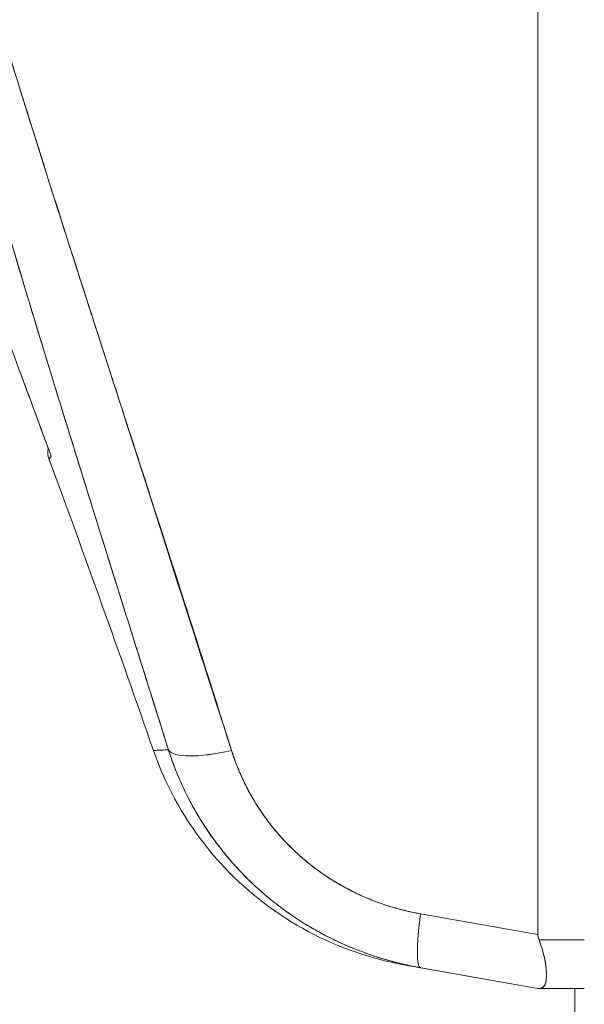
# Model space of a CAD drawing. Units: inches. Extents: x 13 to 358, y 38 to 224.
# Drawn here: x 179 to 179, y 138 to 139 of the extents above; entities that cross this region are included whole.
import ezdxf

# ---------------------------------------------------------------- set-up
doc = ezdxf.new("R2010")
doc.units = ezdxf.units.IN
doc.header["$LTSCALE"] = 22
doc.header["$MEASUREMENT"] = 0
doc.layers.add('Visible (ANSI)', color=7, linetype='Continuous', lineweight=5)

msp = doc.modelspace()

# ---------------------------------------------------------------- linework, layer by layer
at = {"layer": 'Visible (ANSI)'}
for p, q in [((179.29231, 138.17997), (179.29231, 139.58437)), ((179.29231, 139.58437), (179.29231, 138.17997)), ((178.85593, 138.79758), (178.85584, 138.79748)), ((179.29231, 138.17997), (179.17913, 138.19993)), ((179.17913, 138.19993), (179.29231, 138.17997)), ((179.33696, 138.1747), (179.29338, 138.1747)), ((179.29338, 138.1747), (179.33696, 138.1747)), ((179.29231, 138.12805), (179.17913, 138.148)), ((179.17948, 138.14794), (179.29231, 138.12804)), ((179.33696, 138.12804), (179.29338, 138.12804)), ((179.29338, 138.12804), (179.33696, 138.12804)), ((179.32787, 105.84855), (179.32787, 138.12804))]:
    msp.add_line(p, q, dxfattribs=at)
msp.add_arc((164.04734, 133.18569), 15.74803, 19.171411, 20.255662, dxfattribs=at)
for centre, major_axis, ratio, start_param, end_param in [((179.01084, 138.383), (-0.07511, -0.02363), 0.267683, 0.073478, 1.304391), ((179.01084, 138.383), (-0.07511, -0.02363), 0.267678, 0.073481, 1.304397), ((179.19281, 138.22554), (-0.01367, -0.07754), 0.122276, 5.07054, 6.283185), ((179.19281, 138.22554), (-0.01367, -0.07754), 0.122276, 5.07054, 6.283185)]:
    msp.add_ellipse(centre, major_axis=major_axis, ratio=ratio, start_param=start_param, end_param=end_param, dxfattribs=at)
for points, knots in [([(178.93639, 138.35796), (178.91379, 138.43005), (178.89241, 138.49791), (178.87254, 138.56143), (178.85267, 138.62496), (178.83431, 138.68415), (178.81733, 138.73977), (178.80036, 138.79539), (178.78476, 138.84743), (178.77038, 138.8967), (178.756, 138.94597), (178.74285, 138.99248), (178.73076, 139.03689), (178.71868, 139.08129), (178.70768, 139.12361), (178.69765, 139.16437), (178.68762, 139.20513), (178.67856, 139.24435), (178.67041, 139.28248), (178.66226, 139.32061), (178.65502, 139.35766), (178.64865, 139.39407), (178.64228, 139.43048), (178.63678, 139.46623), (178.63218, 139.50176), (178.62758, 139.53728), (178.62388, 139.57258), (178.62109, 139.6081)], [0, 0, 0, 0, 0.111111, 0.111111, 0.111111, 0.222222, 0.222222, 0.222222, 0.333333, 0.333333, 0.333333, 0.444444, 0.444444, 0.444444, 0.555556, 0.555556, 0.555556, 0.666667, 0.666667, 0.666667, 0.777778, 0.777778, 0.777778, 0.888889, 0.888889, 0.888889, 1, 1, 1, 1]), ([(178.93639, 138.35796), (178.92876, 138.3823), (178.92118, 138.40641), (178.91368, 138.43029), (178.90643, 138.45337), (178.89924, 138.47624), (178.89214, 138.49889), (178.88524, 138.52089), (178.87841, 138.54268), (178.87165, 138.56428), (178.86509, 138.58528), (178.8586, 138.60609), (178.85219, 138.62672), (178.84594, 138.64681), (178.83978, 138.66672), (178.83369, 138.68647), (178.82999, 138.69846), (178.82633, 138.71039), (178.82269, 138.72225), (178.82049, 138.72944), (178.8183, 138.73661), (178.81612, 138.74375), (178.81047, 138.76225), (178.80491, 138.78059), (178.79943, 138.79878), (178.79407, 138.81659), (178.78879, 138.83425), (178.7836, 138.85176), (178.77851, 138.86893), (178.7735, 138.88597), (178.76858, 138.90286), (178.76375, 138.91946), (178.75901, 138.93593), (178.75435, 138.95226), (178.74977, 138.96834), (178.74528, 138.98428), (178.74088, 139.0001), (178.73654, 139.01571), (178.7323, 139.03118), (178.72815, 139.04654), (178.72775, 139.04802), (178.72735, 139.0495), (178.72695, 139.05098), (178.72326, 139.06465), (178.71965, 139.07822), (178.71613, 139.09169), (178.71226, 139.10647), (178.70848, 139.12114), (178.7048, 139.13569), (178.70116, 139.15012), (178.69761, 139.16444), (178.69416, 139.17865), (178.69074, 139.19277), (178.68741, 139.20678), (178.68419, 139.22068), (178.68098, 139.23452), (178.67788, 139.24825), (178.67488, 139.26188), (178.67189, 139.27547), (178.66901, 139.28896), (178.66623, 139.30234), (178.66346, 139.31571), (178.66079, 139.32898), (178.65824, 139.34214), (178.65799, 139.3434), (178.65775, 139.34465), (178.65751, 139.3459), (178.65522, 139.35781), (178.65301, 139.36964), (178.6509, 139.38138), (178.64856, 139.39439), (178.64633, 139.4073), (178.64422, 139.4201), (178.6421, 139.43298), (178.6401, 139.44574), (178.63821, 139.45839), (178.63632, 139.47114), (178.63454, 139.48377), (178.63288, 139.49629), (178.63121, 139.50893), (178.62967, 139.52145), (178.62825, 139.53385), (178.62681, 139.5464), (178.6255, 139.55882), (178.62431, 139.57111), (178.62311, 139.58358), (178.62204, 139.59591), (178.62109, 139.6081)], [0, 0, 0, 0, 0.047674, 0.047674, 0.047674, 0.093754, 0.093754, 0.093754, 0.138483, 0.138483, 0.138483, 0.181962, 0.181962, 0.181962, 0.224293, 0.224293, 0.224293, 0.25, 0.25, 0.25, 0.265575, 0.265575, 0.265575, 0.305906, 0.305906, 0.305906, 0.345378, 0.345378, 0.345378, 0.384081, 0.384081, 0.384081, 0.422102, 0.422102, 0.422102, 0.459526, 0.459526, 0.459526, 0.496435, 0.496435, 0.496435, 0.5, 0.5, 0.5, 0.53291, 0.53291, 0.53291, 0.569025, 0.569025, 0.569025, 0.604849, 0.604849, 0.604849, 0.640453, 0.640453, 0.640453, 0.675905, 0.675905, 0.675905, 0.711275, 0.711275, 0.711275, 0.746632, 0.746632, 0.746632, 0.75, 0.75, 0.75, 0.782043, 0.782043, 0.782043, 0.817582, 0.817582, 0.817582, 0.853329, 0.853329, 0.853329, 0.889364, 0.889364, 0.889364, 0.925766, 0.925766, 0.925766, 0.962618, 0.962618, 0.962618, 1, 1, 1, 1]), ([(178.99717, 138.35738), (178.95698, 138.48205), (178.91894, 138.60147), (178.88233, 138.71543), (178.84573, 138.82939), (178.81057, 138.93789), (178.77897, 139.04156), (178.74738, 139.14524), (178.71936, 139.2441), (178.697, 139.33782), (178.67464, 139.43155), (178.65795, 139.52015), (178.64622, 139.60373)], [0, 0, 0, 0, 0.25, 0.25, 0.25, 0.5, 0.5, 0.5, 0.75, 0.75, 0.75, 1, 1, 1, 1]), ([(178.64622, 139.60373), (178.64787, 139.59142), (178.64963, 139.57913), (178.65149, 139.56684), (178.65336, 139.55447), (178.65533, 139.5421), (178.65741, 139.52975), (178.6595, 139.51729), (178.6617, 139.50484), (178.66398, 139.4924), (178.66629, 139.47984), (178.6687, 139.46729), (178.6712, 139.45475), (178.67373, 139.44207), (178.67634, 139.4294), (178.67905, 139.41674), (178.68179, 139.40392), (178.68462, 139.39111), (178.68753, 139.37831), (178.69048, 139.36532), (178.69351, 139.35235), (178.69662, 139.33938), (178.69978, 139.3262), (178.70302, 139.31304), (178.70634, 139.29988), (178.70971, 139.28649), (178.71315, 139.2731), (178.71666, 139.25973), (178.72025, 139.24609), (178.7239, 139.23245), (178.72761, 139.21883), (178.73141, 139.20491), (178.73527, 139.191), (178.73918, 139.17709), (178.74319, 139.16285), (178.74726, 139.14863), (178.75138, 139.1344), (178.7556, 139.11982), (178.75989, 139.10523), (178.76421, 139.09066), (178.76866, 139.07568), (178.77316, 139.06071), (178.7777, 139.04574), (178.78238, 139.03032), (178.78709, 139.01492), (178.79185, 138.99951), (178.79413, 138.99214), (178.79641, 138.98477), (178.7987, 138.9774), (178.80135, 138.96888), (178.80401, 138.96036), (178.80668, 138.95185), (178.81183, 138.93543), (178.81701, 138.91901), (178.82221, 138.9026), (178.8276, 138.8856), (178.83302, 138.8686), (178.83846, 138.85161), (178.8441, 138.83398), (178.84976, 138.81635), (178.85544, 138.79872), (178.86134, 138.78039), (178.86726, 138.76206), (178.87319, 138.74373), (178.87936, 138.72464), (178.88554, 138.70555), (178.89172, 138.68645), (178.89817, 138.66653), (178.90463, 138.64661), (178.91107, 138.62668), (178.91781, 138.60585), (178.92454, 138.58501), (178.93126, 138.56416), (178.93829, 138.54234), (178.94531, 138.5205), (178.95231, 138.49866), (178.95965, 138.47575), (178.96697, 138.45283), (178.97425, 138.4299), (178.98192, 138.40574), (178.98956, 138.38157), (178.99717, 138.35738)], [0, 0, 0, 0, 0.029086, 0.029086, 0.029086, 0.058387, 0.058387, 0.058387, 0.087935, 0.087935, 0.087935, 0.117777, 0.117777, 0.117777, 0.147957, 0.147957, 0.147957, 0.178529, 0.178529, 0.178529, 0.20955, 0.20955, 0.20955, 0.24108, 0.24108, 0.24108, 0.273185, 0.273185, 0.273185, 0.305936, 0.305936, 0.305936, 0.339407, 0.339407, 0.339407, 0.37368, 0.37368, 0.37368, 0.408841, 0.408841, 0.408841, 0.44498, 0.44498, 0.44498, 0.482193, 0.482193, 0.482193, 0.5, 0.5, 0.5, 0.520588, 0.520588, 0.520588, 0.560289, 0.560289, 0.560289, 0.60142, 0.60142, 0.60142, 0.644109, 0.644109, 0.644109, 0.688496, 0.688496, 0.688496, 0.734731, 0.734731, 0.734731, 0.782977, 0.782977, 0.782977, 0.833414, 0.833414, 0.833414, 0.886232, 0.886232, 0.886232, 0.941632, 0.941632, 0.941632, 1, 1, 1, 1]), ([(178.60862, 139.19841), (178.63079, 139.14349), (178.65361, 139.08622), (178.67699, 139.02667), (178.70037, 138.96712), (178.7243, 138.90529), (178.74874, 138.84099), (178.77318, 138.77669), (178.79812, 138.70991), (178.82345, 138.6407)], [0, 0, 0, 0, 0.333333, 0.333333, 0.333333, 0.666667, 0.666667, 0.666667, 1, 1, 1, 1]), ([(178.82145, 138.63785), (178.82072, 138.63984), (178.82031, 138.64198), (178.82022, 138.64554), (178.82034, 138.647), (178.82062, 138.64842)], [0, 0, 0, 0, 0.01617543, 0.01617543, 0.02714347, 0.02714347, 0.02714347, 0.02714347]), ([(178.82345, 138.6407), (178.82257, 138.63942), (178.82198, 138.63856), (178.82169, 138.63814), (178.82154, 138.63792), (178.82147, 138.63782), (178.82147, 138.63782)], [0, 0, 0, 0, 0.3333333, 0.3333333, 0.3333333, 0.499977, 0.499977, 0.499977, 0.499977]), ([(178.92198, 138.35729), (178.92198, 138.35729), (178.92228, 138.3573), (178.92288, 138.35733), (178.92307, 138.35734), (178.92331, 138.35735), (178.92357, 138.35736), (178.92488, 138.35741), (178.927, 138.35751), (178.92993, 138.35765), (178.93177, 138.35774), (178.93393, 138.35784), (178.93639, 138.35796)], [0.5000128, 0.5000128, 0.5000128, 0.5000128, 0.6250804, 0.6250804, 0.6250804, 0.6666667, 0.6666667, 0.6666667, 0.8714645, 0.8714645, 0.8714645, 1, 1, 1, 1]), ([(178.92199, 138.35727), (178.92199, 138.35727), (178.92199, 138.35727), (178.92199, 138.35727), (178.92199, 138.35727), (178.92321, 138.35734), (178.92562, 138.35746), (178.92803, 138.35757), (178.93162, 138.35772), (178.93639, 138.35796)], [0.4999959, 0.4999959, 0.4999959, 0.4999959, 0.5, 0.5, 0.5, 0.75, 0.75, 0.75, 1, 1, 1, 1]), ([(179.16479, 138.15053), (179.15487, 138.15228), (179.145, 138.15451), (179.10304, 138.16615), (179.07187, 138.18048), (179.01631, 138.21772), (178.99124, 138.24111), (178.94985, 138.2944), (178.93317, 138.32511), (178.92199, 138.35727)], [0, 0, 0, 0, 0.0768627, 0.0768627, 0.3317773, 0.3317773, 0.5865223, 0.5865223, 0.8459677, 0.8459677, 0.8459677, 0.8459677]), ([(178.93639, 138.35796), (178.94208, 138.34013), (178.94948, 138.3227), (178.95836, 138.30621), (178.96723, 138.28972), (178.97756, 138.27416), (178.98921, 138.25966), (179.00085, 138.24516), (179.01382, 138.23173), (179.0279, 138.21956), (179.04198, 138.20739), (179.05719, 138.19647), (179.07329, 138.18698), (179.0894, 138.17748), (179.1064, 138.1694), (179.12416, 138.16285), (179.14191, 138.1563), (179.16042, 138.1513), (179.17913, 138.148)], [0, 0, 0, 0, 0.166667, 0.166667, 0.166667, 0.333333, 0.333333, 0.333333, 0.5, 0.5, 0.5, 0.666667, 0.666667, 0.666667, 0.833333, 0.833333, 0.833333, 1, 1, 1, 1]), ([(179.17913, 138.148), (179.1755, 138.14864), (179.17187, 138.14935), (179.16825, 138.15012), (179.16202, 138.15144), (179.15582, 138.15295), (179.14967, 138.15464), (179.14356, 138.15633), (179.13749, 138.1582), (179.13148, 138.16025), (179.1255, 138.16229), (179.11958, 138.16451), (179.11373, 138.16691), (179.1079, 138.1693), (179.10214, 138.17186), (179.09647, 138.17459), (179.09082, 138.17732), (179.08525, 138.18021), (179.07977, 138.18326), (179.0743, 138.18631), (179.06893, 138.18953), (179.06366, 138.1929), (179.05839, 138.19627), (179.05322, 138.19979), (179.04817, 138.20347), (179.04312, 138.20714), (179.03819, 138.21097), (179.03338, 138.21494), (179.03143, 138.21654), (179.02951, 138.21817), (179.0276, 138.21982), (179.0248, 138.22225), (179.02203, 138.22473), (179.01932, 138.22726), (179.01476, 138.23151), (179.01033, 138.2359), (179.00604, 138.24041), (179.00175, 138.24493), (178.99759, 138.24957), (178.99359, 138.25433), (178.98957, 138.2591), (178.98571, 138.26399), (178.98201, 138.26899), (178.97829, 138.274), (178.97473, 138.27912), (178.97133, 138.28434), (178.96792, 138.28958), (178.96467, 138.29492), (178.9616, 138.30034), (178.95851, 138.30579), (178.95559, 138.31134), (178.95285, 138.31695), (178.95009, 138.3226), (178.94751, 138.32833), (178.94512, 138.33411), (178.9427, 138.33994), (178.94048, 138.34583), (178.93844, 138.35177), (178.93774, 138.35383), (178.93705, 138.35589), (178.93639, 138.35796)], [0, 0, 0, 0, 0.032809, 0.032809, 0.032809, 0.089258, 0.089258, 0.089258, 0.145362, 0.145362, 0.145362, 0.201169, 0.201169, 0.201169, 0.256712, 0.256712, 0.256712, 0.31204, 0.31204, 0.31204, 0.367264, 0.367264, 0.367264, 0.422459, 0.422459, 0.422459, 0.477668, 0.477668, 0.477668, 0.5, 0.5, 0.5, 0.532921, 0.532921, 0.532921, 0.588194, 0.588194, 0.588194, 0.643534, 0.643534, 0.643534, 0.698987, 0.698987, 0.698987, 0.754621, 0.754621, 0.754621, 0.810528, 0.810528, 0.810528, 0.866751, 0.866751, 0.866751, 0.923319, 0.923319, 0.923319, 0.980266, 0.980266, 0.980266, 1, 1, 1, 1]), ([(178.99717, 138.35738), (178.99765, 138.35583), (178.99816, 138.35428), (178.99868, 138.35274), (179.00019, 138.34827), (179.00184, 138.34386), (179.00362, 138.33951), (179.00541, 138.33516), (179.00732, 138.33087), (179.00937, 138.32665), (179.01142, 138.32242), (179.01359, 138.31827), (179.01589, 138.3142), (179.01649, 138.31313), (179.01711, 138.31206), (179.01773, 138.311), (179.01947, 138.30802), (179.02128, 138.30509), (179.02315, 138.3022), (179.02569, 138.29828), (179.02835, 138.29444), (179.03112, 138.2907), (179.0339, 138.28694), (179.03679, 138.28328), (179.03978, 138.27971), (179.04232, 138.27668), (179.04494, 138.27372), (179.04763, 138.27084), (179.04812, 138.27031), (179.04861, 138.26979), (179.0491, 138.26927), (179.05232, 138.26588), (179.05564, 138.2626), (179.05905, 138.25941), (179.06247, 138.25623), (179.06598, 138.25315), (179.06959, 138.25017), (179.0732, 138.24719), (179.0769, 138.24433), (179.08069, 138.24157), (179.08226, 138.24043), (179.08384, 138.2393), (179.08544, 138.2382), (179.0877, 138.23664), (179.08999, 138.23512), (179.0923, 138.23364), (179.09626, 138.23111), (179.10029, 138.2287), (179.1044, 138.22641), (179.10851, 138.22412), (179.11269, 138.22195), (179.11695, 138.2199), (179.12115, 138.21788), (179.12542, 138.21598), (179.12976, 138.2142), (179.1342, 138.21239), (179.1387, 138.2107), (179.14327, 138.20914), (179.14778, 138.2076), (179.15234, 138.2062), (179.15696, 138.20492), (179.16157, 138.20365), (179.16623, 138.20252), (179.17094, 138.20152), (179.17366, 138.20094), (179.17639, 138.20041), (179.17913, 138.19993)], [0, 0, 0, 0, 0.019103, 0.019103, 0.019103, 0.074488, 0.074488, 0.074488, 0.129904, 0.129904, 0.129904, 0.185404, 0.185404, 0.185404, 0.2, 0.2, 0.2, 0.241031, 0.241031, 0.241031, 0.296777, 0.296777, 0.296777, 0.352641, 0.352641, 0.352641, 0.4, 0.4, 0.4, 0.408599, 0.408599, 0.408599, 0.464615, 0.464615, 0.464615, 0.520668, 0.520668, 0.520668, 0.576744, 0.576744, 0.576744, 0.6, 0.6, 0.6, 0.632818, 0.632818, 0.632818, 0.688844, 0.688844, 0.688844, 0.74479, 0.74479, 0.74479, 0.8, 0.8, 0.8, 0.856416, 0.856416, 0.856416, 0.9121, 0.9121, 0.9121, 0.967784, 0.967784, 0.967784, 1, 1, 1, 1]), ([(179.17913, 138.19993), (179.16184, 138.20306), (179.14543, 138.20779), (179.12977, 138.2142), (179.11412, 138.22061), (179.09922, 138.22869), (179.08544, 138.2382), (179.07167, 138.2477), (179.059, 138.25863), (179.04763, 138.27084), (179.03625, 138.28305), (179.02617, 138.29655), (179.01772, 138.31101), (179.00927, 138.32547), (179.00246, 138.34089), (178.99717, 138.35738)], [0, 0, 0, 0, 0.2, 0.2, 0.2, 0.4, 0.4, 0.4, 0.6, 0.6, 0.6, 0.8, 0.8, 0.8, 1, 1, 1, 1]), ([(179.29231, 138.17997), (179.29232, 138.17937), (179.29236, 138.17877), (179.29244, 138.17818), (179.29252, 138.17759), (179.29264, 138.177), (179.2928, 138.17642), (179.29296, 138.17584), (179.29315, 138.17527), (179.29338, 138.1747)], [0, 0, 0, 0, 0.333333, 0.333333, 0.333333, 0.666667, 0.666667, 0.666667, 1, 1, 1, 1]), ([(179.29231, 138.17997), (179.29232, 138.17937), (179.29236, 138.17877), (179.29244, 138.17817), (179.29252, 138.17758), (179.29264, 138.177), (179.2928, 138.17642), (179.29296, 138.17584), (179.29315, 138.17527), (179.29338, 138.1747)], [0, 0, 0, 0, 0.333333, 0.333333, 0.333333, 0.666667, 0.666667, 0.666667, 1, 1, 1, 1]), ([(179.29338, 138.12804), (179.2948, 138.12804), (179.29601, 138.12837), (179.297, 138.12905), (179.2974, 138.12932), (179.29777, 138.12966), (179.2981, 138.13005), (179.29856, 138.13061), (179.29895, 138.13128), (179.29928, 138.13207), (179.29975, 138.13322), (179.30007, 138.13462), (179.30028, 138.13625), (179.30031, 138.1365), (179.30034, 138.13675), (179.30037, 138.13701), (179.30055, 138.13892), (179.30059, 138.14113), (179.30047, 138.14359), (179.30043, 138.14449), (179.30036, 138.14542), (179.30028, 138.14638), (179.30012, 138.14809), (179.29991, 138.1499), (179.29962, 138.15179), (179.29924, 138.15428), (179.29874, 138.15692), (179.29809, 138.15964), (179.2979, 138.16042), (179.29771, 138.16121), (179.2975, 138.162), (179.29643, 138.16609), (179.29505, 138.17036), (179.29338, 138.1747)], [0, 0, 0, 0, 0.142074, 0.142074, 0.142074, 0.2, 0.2, 0.2, 0.281613, 0.281613, 0.281613, 0.4, 0.4, 0.4, 0.418111, 0.418111, 0.418111, 0.55134, 0.55134, 0.55134, 0.6, 0.6, 0.6, 0.686173, 0.686173, 0.686173, 0.8, 0.8, 0.8, 0.832447, 0.832447, 0.832447, 1, 1, 1, 1]), ([(179.29338, 138.1747), (179.2954, 138.16946), (179.29697, 138.16439), (179.2981, 138.1596), (179.29923, 138.15481), (179.29993, 138.15031), (179.30028, 138.14635), (179.30063, 138.1424), (179.30063, 138.13899), (179.30028, 138.13624), (179.29993, 138.13349), (179.29923, 138.1314), (179.2981, 138.13005), (179.29696, 138.1287), (179.29539, 138.12806), (179.29338, 138.12805)], [0, 0, 0, 0, 0.2, 0.2, 0.2, 0.4, 0.4, 0.4, 0.6, 0.6, 0.6, 0.8, 0.8, 0.8, 1, 1, 1, 1]), ([(179.16477, 138.15053), (179.16477, 138.15053), (179.1653, 138.15044), (179.16637, 138.15025), (179.1685, 138.14988), (179.17275, 138.14913), (179.17913, 138.148)], [0.4999926, 0.4999926, 0.4999926, 0.4999926, 0.6666667, 0.6666667, 0.6666667, 1, 1, 1, 1]), ([(179.17948, 138.14794), (179.17948, 138.14794), (179.17948, 138.14794), (179.17948, 138.14794), (179.17947, 138.14794), (179.17946, 138.14794), (179.17945, 138.14795), (179.17938, 138.14796), (179.17934, 138.14797), (179.17914, 138.148), (179.179, 138.14803), (179.17578, 138.14859), (179.17319, 138.14905), (179.16693, 138.15015), (179.16689, 138.15016), (179.16479, 138.15053)], [0, 0, 0, 0, 0.0000742, 0.0000742, 0.0003708, 0.0003708, 0.0015572, 0.0015572, 0.0063029, 0.0063029, 0.0204167, 0.0204167, 0.3215358, 0.3215358, 0.9222317, 0.9222317, 0.9222317, 0.9222317]), ([(179.17913, 138.148), (179.17677, 138.14842), (179.17468, 138.14879), (179.17288, 138.1491), (179.16933, 138.14973), (179.16691, 138.15016), (179.16571, 138.15037), (179.16511, 138.15047), (179.16481, 138.15053), (179.16481, 138.15053)], [0, 0, 0, 0, 0.1259588, 0.1259588, 0.1259588, 0.3754494, 0.3754494, 0.3754494, 0.4997594, 0.4997594, 0.4997594, 0.4997594]), ([(179.30006, 138.13482), (179.29993, 138.13418), (179.29979, 138.13359), (179.29962, 138.13304), (179.29935, 138.13218), (179.29903, 138.13143), (179.29863, 138.13079)], [0.6354822, 0.6354822, 0.6354822, 0.6354822, 0.6862888, 0.6862888, 0.6862888, 0.7660658, 0.7660658, 0.7660658, 0.7660658]), ([(179.29338, 138.12805), (179.29315, 138.12805), (179.29295, 138.12805), (179.2928, 138.12805), (179.29264, 138.12805), (179.29252, 138.12805), (179.29244, 138.12804), (179.29236, 138.12804), (179.29232, 138.12804), (179.29231, 138.12805)], [0, 0, 0, 0, 0.333333, 0.333333, 0.333333, 0.666667, 0.666667, 0.666667, 1, 1, 1, 1]), ([(179.29338, 138.12804), (179.29315, 138.12804), (179.29296, 138.12804), (179.2928, 138.12804), (179.29264, 138.12804), (179.29252, 138.12804), (179.29244, 138.12804), (179.29236, 138.12804), (179.29232, 138.12804), (179.29231, 138.12804)], [0, 0, 0, 0, 0.333333, 0.333333, 0.333333, 0.666667, 0.666667, 0.666667, 1, 1, 1, 1]), ([(179.29338, 138.12805), (179.2954, 138.12806), (179.29697, 138.1287), (179.2981, 138.13005), (179.29845, 138.13048), (179.29877, 138.13097), (179.29904, 138.13154)], [0, 0, 0, 0, 0.2, 0.2, 0.2, 0.2627788, 0.2627788, 0.2627788, 0.2627788])]:
    msp.add_open_spline(points, degree=3, knots=knots, dxfattribs=at)
for points in [[(178.82062, 138.64842), (178.81141, 138.67355), (178.80225, 138.69836), (178.79315, 138.72285)], [(178.82345, 138.6407), (178.82212, 138.6388), (178.82145, 138.63785), (178.82145, 138.63785)], [(178.82345, 138.6407), (178.82318, 138.64138), (178.82292, 138.64207), (178.82269, 138.64277)], [(178.82274, 138.64262), (178.82293, 138.64198), (178.82317, 138.64134), (178.82345, 138.64069)], [(178.82275, 138.64257), (178.82295, 138.64194), (178.82318, 138.64132), (178.82344, 138.64071)], [(178.82283, 138.64238), (178.8229, 138.64216), (178.82297, 138.64195), (178.82305, 138.64173)], [(178.82344, 138.64071), (178.82324, 138.64127), (178.82303, 138.64182), (178.82283, 138.64238)], [(178.82305, 138.64173), (178.82305, 138.64173), (178.82305, 138.64173), (178.82305, 138.64173)], [(179.29822, 138.15908), (179.29834, 138.15858), (179.29845, 138.15808), (179.29855, 138.15759)], [(179.30006, 138.1485), (179.29982, 138.1506), (179.29948, 138.15283), (179.29904, 138.15516)]]:
    msp.add_open_spline(points, degree=3, dxfattribs=at)

doc.saveas('drawing.dxf')
